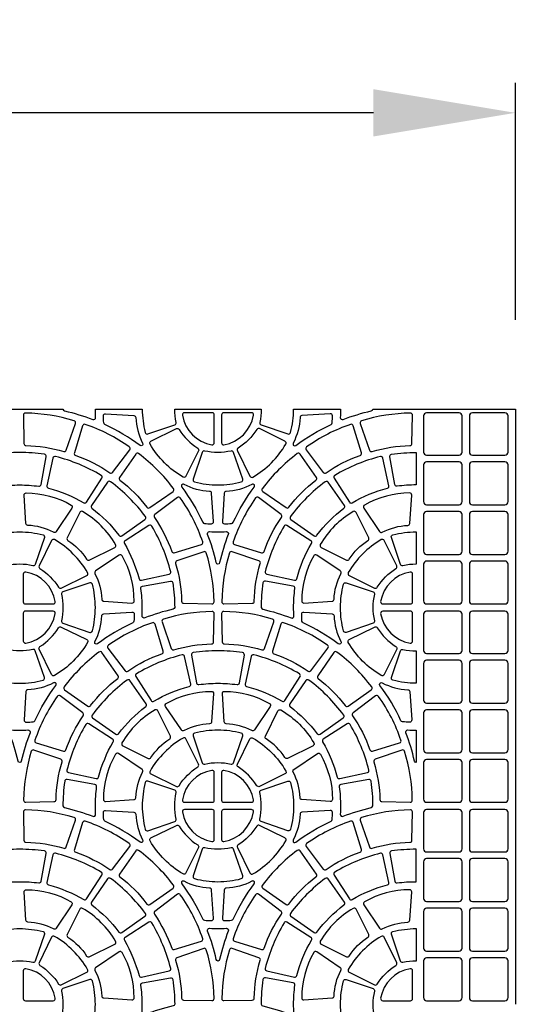
# Model space of a CAD drawing. Extents: x 2 to 219, y 1 to 220.
# Drawn here: x 144 to 153, y 93 to 109 of the extents above; entities that cross this region are included whole.
import ezdxf

# ---------------------------------------------------------------- set-up
doc = ezdxf.new("R2010")
doc.units = 0
doc.header["$LTSCALE"] = 10
doc.header["$MEASUREMENT"] = 0
doc.header["$PDMODE"] = 35
doc.layers.get('Defpoints').update_dxf_attribs({"linetype": 'CONTINUOUS'})
for name, color, linetype in [('CADdetails-11-VERYFINE', 11, 'CONTINUOUS'), ('CADdetails-7-VERYFINE', 7, 'CONTINUOUS'), ('CADdetails-9-EXTRAFINE', 9, 'CONTINUOUS')]:
    doc.layers.add(name, color=color, linetype=linetype)
doc.styles.add('CADdetails-DIMENSIONS', font='ARIALN.TTF', dxfattribs={"height": 2.38})
doc.dimstyles.new('CADdetails-LEADER', dxfattribs={"dimtxt": 2.38, "dimasz": 2.38, "dimexe": 0.5, "dimexo": 1.5, "dimgap": 1, "dimtad": 0, "dimzin": 0, "dimdsep": 46, "dimtxsty": 'CADdetails-DIMENSIONS', "dimcen": 1, "dimclrd": 256, "dimclre": 256, "dimclrt": 256, "dimadec": 0, "dimazin": 0, "dimtfac": 1, "dimtdec": 4, "dimtofl": 0, "dimtmove": 0, "dimatfit": 3, "dimfxl": 1, "dimtolj": 1, "dimtzin": 0, "dimarcsym": 0})

# ---------------------------------------------------------------- blocks, each defined once
blk = doc.blocks.new('*D9')
at = {"layer": 'CADdetails-7-VERYFINE', "lineweight": -2, "transparency": 16777216}
for p, q in [((119.331, 104.286), (119.331, 108.256)), ((152.595, 104.286), (152.595, 108.256)), ((121.711, 107.756), (133.29, 107.756)), ((150.215, 107.756), (138.635, 107.756))]:
    blk.add_line(p, q, dxfattribs=at)
at = {"layer": 'CADdetails-7-VERYFINE', "transparency": 16777216}
for points in [[(121.711, 108.152), (121.711, 107.359), (119.331, 107.756)], [(150.215, 108.152), (150.215, 107.359), (152.595, 107.756)]]:
    blk.add_solid(points, dxfattribs=at)
at = {"layer": 'Defpoints', "color": 0, "transparency": 16777216}
for p in [(152.595, 107.756), (119.331, 102.786), (152.595, 102.786)]:
    blk.add_point(p, dxfattribs=at)
at = {"layer": 'CADdetails-7-VERYFINE', "transparency": 16777216, "insert": (135.963, 107.756), "char_height": 2.38, "attachment_point": 5, "style": 'CADdetails-DIMENSIONS'}
blk.add_mtext("\\A1;20'", dxfattribs=at)

msp = doc.modelspace()

# ---------------------------------------------------------------- linework, layer by layer
at = {"layer": 'CADdetails-11-VERYFINE'}
msp.add_lwpolyline([(143.553, 102.786), (145.004, 102.786, 0.290172), (145.031, 102.758, -0.036683), (145.505, 102.613, 0.546552), (145.553, 102.647, -0.014726), (145.548, 102.786), (146.335, 102.786, 0.064442), (146.386, 102.395, 0.43484), (146.43, 102.371), (146.881, 102.523, 0.383269), (146.903, 102.564, -0.055187), (146.879, 102.786), (147.605, 102.786), (148.331, 102.786, -0.055187), (148.307, 102.564, 0.383269), (148.329, 102.523), (148.78, 102.371, 0.43484), (148.824, 102.395, 0.064442), (148.875, 102.786), (149.661, 102.786, -0.014726), (149.657, 102.647, 0.546552), (149.704, 102.613, -0.036683), (150.178, 102.758, 0.290172), (150.205, 102.786), (150.931, 102.786), (152.595, 102.786), (152.595, 99.46), (152.595, 96.133), (152.595, 92.807)], format="xyb", dxfattribs=at)
at = {"layer": 'CADdetails-9-EXTRAFINE'}
for points in [[(145.194, 102.591, 0.071793), (144.376, 102.721, 0.424024), (144.341, 102.685), (144.35, 102.211, 0.402426), (144.384, 102.177, -0.068257), (145.018, 102.076, 0.402426), (145.061, 102.098), (145.216, 102.547, 0.424024), (145.194, 102.591)], [(146.342, 102.218, -0.346333), (146.334, 102.176, -0.281506), (146.298, 102.179, 0.050821), (145.708, 102.53, -0.269762), (145.688, 102.559, -0.019172), (145.683, 102.677, -0.43484), (145.72, 102.711), (146.195, 102.68, -0.383269), (146.227, 102.647, 0.110711), (146.342, 102.218)], [(147.009, 102.685, 0.318915), (147.504, 102.19, 0.464309), (147.544, 102.224), (147.544, 102.691, 0.414214), (147.51, 102.726), (147.043, 102.726, 0.464309), (147.009, 102.685)], [(148.201, 102.685, 0.464309), (148.167, 102.726), (147.7, 102.726, 0.414214), (147.666, 102.691), (147.666, 102.224, 0.464309), (147.706, 102.19, 0.318915), (148.201, 102.685)], [(148.868, 102.218, 0.346333), (148.876, 102.176, 0.281506), (148.912, 102.179, -0.050821), (149.502, 102.53, 0.269762), (149.522, 102.559, 0.019172), (149.527, 102.677, 0.43484), (149.49, 102.711), (149.015, 102.68, 0.383269), (148.983, 102.647, -0.110711), (148.868, 102.218)], [(150.016, 102.591, 0.424024), (149.994, 102.547), (150.149, 102.098, 0.402426), (150.192, 102.076, -0.068257), (150.826, 102.177, 0.402426), (150.86, 102.211), (150.869, 102.685, 0.424024), (150.834, 102.721, 0.071793), (150.016, 102.591)], [(146.117, 102.155, 0.071793), (145.379, 102.531, 0.424024), (145.335, 102.508), (145.197, 102.054, 0.402426), (145.218, 102.011, -0.068257), (145.79, 101.72, 0.402426), (145.838, 101.727), (146.124, 102.106, 0.424024), (146.117, 102.155)], [(149.093, 102.155, 0.424024), (149.086, 102.106), (149.372, 101.727, 0.402426), (149.42, 101.72, -0.068257), (149.991, 102.011, 0.402426), (150.013, 102.054), (149.875, 102.508, 0.424024), (149.831, 102.531, 0.071793), (149.093, 102.155)], [(147.266, 102.133, -0.383269), (147.279, 102.088), (147.068, 101.662, -0.43484), (147.02, 101.647, -0.129421), (146.466, 102.201, -0.43484), (146.481, 102.25), (146.907, 102.46, -0.383269), (146.952, 102.447, 0.110711), (147.266, 102.133)], [(147.944, 102.133, 0.383269), (147.931, 102.088), (148.142, 101.662, 0.43484), (148.19, 101.647, 0.129421), (148.744, 102.201, 0.43484), (148.729, 102.25), (148.303, 102.46, 0.383269), (148.258, 102.447, -0.110711), (147.944, 102.133)], [(146.859, 101.455, 0.071793), (146.274, 102.041, 0.424024), (146.225, 102.033), (145.953, 101.643, 0.402426), (145.961, 101.596, -0.068257), (146.414, 101.142, 0.402426), (146.462, 101.135), (146.852, 101.406, 0.424024), (146.859, 101.455)], [(147.605, 101.516, 0.064442), (147.997, 101.567, 0.43484), (148.021, 101.612), (147.868, 102.062, 0.383269), (147.827, 102.085, -0.055187), (147.605, 102.06, -0.055187), (147.383, 102.085, 0.383269), (147.342, 102.062), (147.189, 101.612, 0.43484), (147.213, 101.567, 0.064442), (147.605, 101.516)], [(148.35, 101.455, 0.424024), (148.358, 101.406), (148.748, 101.135, 0.402426), (148.795, 101.142, -0.068257), (149.249, 101.596, 0.402426), (149.257, 101.643), (148.985, 102.033, 0.424024), (148.936, 102.041, 0.071793), (148.35, 101.455)], [(150.931, 101.516, 0.034089), (150.611, 101.494, -0.402426), (150.572, 101.523), (150.488, 101.99, -0.424024), (150.517, 102.031, -0.03585), (150.931, 102.06), (150.931, 101.516)], [(144.88, 101.993, 0.424024), (144.837, 101.967), (144.736, 101.503, 0.402426), (144.761, 101.462, -0.068257), (145.354, 101.217, 0.402426), (145.4, 101.228), (145.656, 101.628, 0.424024), (145.645, 101.676, 0.071793), (144.88, 101.993)], [(150.33, 101.993, 0.071793), (149.565, 101.676, 0.424024), (149.554, 101.628), (149.81, 101.228, 0.402426), (149.856, 101.217, -0.068257), (150.449, 101.462, 0.402426), (150.474, 101.503), (150.372, 101.967, 0.424024), (150.33, 101.993)], [(146.389, 100.985, 0.071793), (145.804, 101.57, 0.424024), (145.754, 101.562), (145.483, 101.173, 0.402426), (145.49, 101.125, -0.068257), (145.944, 100.672, 0.402426), (145.991, 100.664), (146.381, 100.936, 0.424024), (146.389, 100.985)], [(148.821, 100.985, 0.424024), (148.829, 100.936), (149.218, 100.664, 0.402426), (149.266, 100.672, -0.068257), (149.72, 101.125, 0.402426), (149.727, 101.173), (149.455, 101.562, 0.424024), (149.406, 101.57, 0.071793), (148.821, 100.985)], [(144.418, 100.838, -0.383269), (144.384, 100.87), (144.353, 101.345, -0.43484), (144.388, 101.381, -0.129421), (145.145, 101.179, -0.43484), (145.156, 101.129), (144.892, 100.734, -0.383269), (144.847, 100.723, 0.110711), (144.418, 100.838)], [(147.036, 101.523, 0.346333), (146.994, 101.515, 0.281506), (146.998, 101.479, -0.050821), (147.349, 100.889, 0.269762), (147.378, 100.87, 0.019172), (147.495, 100.865, 0.43484), (147.53, 100.901), (147.499, 101.376, 0.383269), (147.466, 101.408, -0.110711), (147.036, 101.523)], [(148.173, 101.523, -0.110711), (147.744, 101.408, 0.383269), (147.711, 101.376), (147.68, 100.901, 0.43484), (147.714, 100.865, 0.019172), (147.832, 100.87, 0.269762), (147.861, 100.889, -0.050821), (148.212, 101.479, 0.281506), (148.216, 101.515, 0.346333), (148.173, 101.523)], [(150.792, 100.838, 0.383269), (150.825, 100.87), (150.857, 101.345, 0.43484), (150.822, 101.381, 0.129421), (150.065, 101.179, 0.43484), (150.054, 101.129), (150.318, 100.734, 0.383269), (150.363, 100.723, -0.110711), (150.792, 100.838)], [(146.974, 101.298, 0.424024), (146.925, 101.305), (146.546, 101.019, 0.402426), (146.538, 100.971, -0.068257), (146.83, 100.4, 0.402426), (146.873, 100.378), (147.327, 100.516, 0.424024), (147.35, 100.56, 0.071793), (146.974, 101.298)], [(148.236, 101.298, 0.071793), (147.86, 100.56, 0.424024), (147.883, 100.516), (148.337, 100.378, 0.402426), (148.38, 100.4, -0.068257), (148.671, 100.971, 0.402426), (148.664, 101.019), (148.285, 101.305, 0.424024), (148.236, 101.298)], [(145.402, 100.269, 0.383269), (145.447, 100.257), (145.873, 100.467, 0.43484), (145.888, 100.515, 0.129421), (145.334, 101.069, 0.43484), (145.286, 101.055), (145.075, 100.628, 0.383269), (145.088, 100.584, -0.110711), (145.402, 100.269)], [(149.808, 100.269, -0.110711), (150.122, 100.584, 0.383269), (150.134, 100.628), (149.924, 101.055, 0.43484), (149.876, 101.069, 0.129421), (149.322, 100.515, 0.43484), (149.337, 100.467), (149.763, 100.257, 0.383269), (149.808, 100.269)], [(146.812, 100.061, 0.071793), (146.495, 100.826, 0.424024), (146.447, 100.838), (146.047, 100.581, 0.402426), (146.035, 100.535, -0.068257), (146.281, 99.942, 0.402426), (146.322, 99.917), (146.786, 100.019, 0.424024), (146.812, 100.061)], [(147.605, 100.73, 0.014726), (147.744, 100.734, -0.546552), (147.778, 100.687, 0.036683), (147.633, 100.213, -0.290172), (147.605, 100.186, -0.290172), (147.577, 100.213, 0.036683), (147.432, 100.687, -0.546552), (147.466, 100.734, 0.014726), (147.605, 100.73)], [(148.398, 100.061, 0.424024), (148.424, 100.019), (148.888, 99.917, 0.402426), (148.929, 99.942, -0.068257), (149.174, 100.535, 0.402426), (149.163, 100.581), (148.763, 100.838, 0.424024), (148.715, 100.826, 0.071793), (148.398, 100.061)], [(150.931, 100.186, 0.055187), (150.709, 100.162, -0.383269), (150.669, 100.184), (150.516, 100.634, -0.43484), (150.54, 100.679, -0.064442), (150.931, 100.73), (150.931, 100.186)], [(144.932, 99.799, 0.383269), (144.977, 99.786), (145.403, 99.997, 0.43484), (145.418, 100.045, 0.129421), (144.864, 100.599, 0.43484), (144.815, 100.584), (144.605, 100.158, 0.383269), (144.618, 100.113, -0.110711), (144.932, 99.799)], [(150.278, 99.799, -0.110711), (150.592, 100.113, 0.383269), (150.605, 100.158), (150.395, 100.584, 0.43484), (150.346, 100.599, 0.129421), (149.792, 100.045, 0.43484), (149.807, 99.997), (150.233, 99.786, 0.383269), (150.278, 99.799)], [(147.41, 100.375, 0.424024), (147.366, 100.397), (146.917, 100.242, 0.402426), (146.895, 100.199, -0.068257), (146.995, 99.565, 0.402426), (147.029, 99.531), (147.504, 99.522, 0.424024), (147.539, 99.557, 0.071793), (147.41, 100.375)], [(147.8, 100.375, 0.071793), (147.67, 99.557, 0.424024), (147.706, 99.522), (148.181, 99.531, 0.402426), (148.215, 99.565, -0.068257), (148.315, 100.199, 0.402426), (148.293, 100.242), (147.844, 100.397, 0.424024), (147.8, 100.375)], [(145.656, 99.599, 0.383269), (145.689, 99.566), (146.163, 99.535, 0.43484), (146.2, 99.569, 0.129421), (145.998, 100.326, 0.43484), (145.948, 100.337), (145.553, 100.073, 0.383269), (145.541, 100.028, -0.110711), (145.656, 99.599)], [(149.553, 99.599, -0.110711), (149.668, 100.028, 0.383269), (149.657, 100.073), (149.262, 100.337, 0.43484), (149.212, 100.326, 0.129421), (149.01, 99.569, 0.43484), (149.047, 99.535), (149.521, 99.566, 0.383269), (149.553, 99.599)], [(144.875, 99.561, 0.318915), (144.38, 100.056, 0.464309), (144.339, 100.022), (144.339, 99.555, 0.414214), (144.374, 99.52), (144.841, 99.52, 0.464309), (144.875, 99.561)], [(150.335, 99.561, 0.464309), (150.369, 99.52), (150.836, 99.52, 0.414214), (150.871, 99.555), (150.871, 100.022, 0.464309), (150.83, 100.056, 0.318915), (150.335, 99.561)], [(146.852, 99.432, 0.036683), (146.378, 99.286, -0.546552), (146.331, 99.321, 0.014726), (146.335, 99.46, 0.034089), (146.313, 99.781, -0.402426), (146.341, 99.819), (146.809, 99.903, -0.424024), (146.849, 99.874, -0.03585), (146.879, 99.46, -0.290172), (146.852, 99.432)], [(148.331, 99.46, 0.290172), (148.358, 99.432, -0.036683), (148.832, 99.286, 0.546552), (148.879, 99.321, -0.014726), (148.875, 99.46, -0.034089), (148.897, 99.781, 0.402426), (148.869, 99.819), (148.401, 99.903, 0.424024), (148.361, 99.874, 0.03585), (148.331, 99.46)], [(145.548, 99.46, 0.064442), (145.498, 99.851, 0.43484), (145.453, 99.875), (145.003, 99.723, 0.383269), (144.98, 99.682, -0.055187), (145.005, 99.46, -0.055187), (144.98, 99.237, 0.383269), (145.003, 99.197), (145.453, 99.044, 0.43484), (145.498, 99.068, 0.064442), (145.548, 99.46)], [(144.875, 99.359, 0.464309), (144.841, 99.399), (144.374, 99.399, 0.414214), (144.339, 99.365), (144.339, 98.898, 0.464309), (144.38, 98.864, 0.318915), (144.875, 99.359)], [(146.69, 99.265, 0.424024), (146.667, 99.22), (146.823, 98.772, 0.402426), (146.866, 98.75, -0.068257), (147.499, 98.85, 0.402426), (147.533, 98.884), (147.543, 99.359, 0.424024), (147.508, 99.394, 0.071793), (146.69, 99.265)], [(148.52, 99.265, 0.071793), (147.702, 99.394, 0.424024), (147.667, 99.359), (147.677, 98.884, 0.402426), (147.71, 98.85, -0.068257), (148.344, 98.75, 0.402426), (148.387, 98.772), (148.543, 99.22, 0.424024), (148.52, 99.265)], [(150.335, 99.359, 0.318915), (150.83, 98.864, 0.464309), (150.871, 98.898), (150.871, 99.365, 0.414214), (150.836, 99.399), (150.369, 99.399, 0.464309), (150.335, 99.359)], [(145.541, 98.891, 0.110711), (145.656, 99.321, -0.383269), (145.689, 99.354), (146.163, 99.385, -0.43484), (146.2, 99.35, -0.019172), (146.195, 99.232, -0.269762), (146.175, 99.204, 0.050821), (145.585, 98.852, -0.281506), (145.549, 98.849, -0.346333), (145.541, 98.891)], [(149.668, 98.891, -0.346333), (149.661, 98.849, -0.281506), (149.625, 98.852, 0.050821), (149.035, 99.204, -0.269762), (149.015, 99.232, -0.019172), (149.01, 99.35, -0.43484), (149.047, 99.385), (149.521, 99.354, -0.383269), (149.553, 99.321, 0.110711), (149.668, 98.891)], [(144.618, 98.806, 0.110711), (144.932, 99.121, -0.383269), (144.977, 99.133), (145.403, 98.923, -0.43484), (145.418, 98.875, -0.129421), (144.864, 98.321, -0.43484), (144.815, 98.335), (144.605, 98.762, -0.383269), (144.618, 98.806)], [(145.767, 98.829, 0.424024), (145.759, 98.78), (146.046, 98.401, 0.402426), (146.093, 98.393, -0.068257), (146.665, 98.685, 0.402426), (146.687, 98.727), (146.549, 99.182, 0.424024), (146.505, 99.205, 0.071793), (145.767, 98.829)], [(149.443, 98.829, 0.071793), (148.705, 99.205, 0.424024), (148.661, 99.182), (148.523, 98.727, 0.402426), (148.545, 98.685, -0.068257), (149.117, 98.393, 0.402426), (149.164, 98.401), (149.451, 98.78, 0.424024), (149.443, 98.829)], [(150.592, 98.806, -0.383269), (150.605, 98.762), (150.395, 98.335, -0.43484), (150.346, 98.321, -0.129421), (149.792, 98.875, -0.43484), (149.807, 98.923), (150.233, 99.133, -0.383269), (150.278, 99.121, 0.110711), (150.592, 98.806)], [(144.279, 98.19, 0.064442), (144.67, 98.241, 0.43484), (144.694, 98.285), (144.541, 98.735, 0.383269), (144.501, 98.758, -0.055187), (144.279, 98.733, -0.055187), (144.056, 98.758, 0.383269), (144.016, 98.735), (143.863, 98.285, 0.43484), (143.887, 98.241, 0.064442), (144.279, 98.19)], [(147.605, 98.19, -0.034089), (147.926, 98.168, 0.402426), (147.965, 98.196), (148.048, 98.664, 0.424024), (148.019, 98.704, 0.03585), (147.605, 98.734, 0.03585), (147.191, 98.704, 0.424024), (147.162, 98.664), (147.245, 98.196, 0.402426), (147.284, 98.168, -0.034089), (147.605, 98.19)], [(150.931, 98.733), (150.931, 98.19, -0.064442), (150.54, 98.241, -0.43484), (150.516, 98.285), (150.669, 98.735, -0.383269), (150.709, 98.758, 0.055187), (150.931, 98.733)], [(145.024, 98.129, 0.424024), (145.032, 98.08), (145.422, 97.808, 0.402426), (145.469, 97.816, -0.068257), (145.923, 98.269, 0.402426), (145.93, 98.317), (145.659, 98.706, 0.424024), (145.609, 98.714, 0.071793), (145.024, 98.129)], [(147.004, 98.667, 0.071793), (146.239, 98.35, 0.424024), (146.227, 98.302), (146.483, 97.902, 0.402426), (146.53, 97.89, -0.068257), (147.123, 98.136, 0.402426), (147.148, 98.177), (147.046, 98.641, 0.424024), (147.004, 98.667)], [(148.206, 98.667, 0.424024), (148.164, 98.641), (148.062, 98.177, 0.402426), (148.087, 98.136, -0.068257), (148.68, 97.89, 0.402426), (148.727, 97.902), (148.983, 98.302, 0.424024), (148.971, 98.35, 0.071793), (148.206, 98.667)], [(150.186, 98.129, 0.071793), (149.6, 98.714, 0.424024), (149.551, 98.706), (149.28, 98.317, 0.402426), (149.287, 98.269, -0.068257), (149.741, 97.816, 0.402426), (149.788, 97.808), (150.178, 98.08, 0.424024), (150.186, 98.129)], [(145.494, 97.658, 0.424024), (145.502, 97.609), (145.892, 97.338, 0.402426), (145.939, 97.345, -0.068257), (146.393, 97.799, 0.402426), (146.401, 97.846), (146.129, 98.236, 0.424024), (146.08, 98.244, 0.071793), (145.494, 97.658)], [(149.715, 97.658, 0.071793), (149.13, 98.244, 0.424024), (149.081, 98.236), (148.809, 97.846, 0.402426), (148.817, 97.799, -0.068257), (149.27, 97.345, 0.402426), (149.318, 97.338), (149.708, 97.609, 0.424024), (149.715, 97.658)], [(144.847, 98.197, -0.110711), (144.418, 98.082, 0.383269), (144.384, 98.05), (144.353, 97.575, 0.43484), (144.388, 97.538, 0.019172), (144.506, 97.543, 0.269762), (144.534, 97.563, -0.050821), (144.886, 98.153, 0.281506), (144.889, 98.189, 0.346333), (144.847, 98.197)], [(150.363, 98.197, 0.110711), (150.792, 98.082, -0.383269), (150.825, 98.05), (150.857, 97.575, -0.43484), (150.822, 97.538, -0.019172), (150.704, 97.543, -0.269762), (150.675, 97.563, 0.050821), (150.324, 98.153, -0.281506), (150.321, 98.189, -0.346333), (150.363, 98.197)], [(144.91, 97.971, 0.071793), (144.534, 97.234, 0.424024), (144.556, 97.189), (145.011, 97.052, 0.402426), (145.054, 97.073, -0.068257), (145.345, 97.645, 0.402426), (145.337, 97.692), (144.959, 97.979, 0.424024), (144.91, 97.971)], [(147.466, 97.511, 0.110711), (147.036, 97.396, -0.383269), (146.992, 97.408), (146.727, 97.803, -0.43484), (146.739, 97.852, -0.129421), (147.495, 98.055, -0.43484), (147.53, 98.018), (147.499, 97.544, -0.383269), (147.466, 97.511)], [(147.744, 97.511, -0.383269), (147.711, 97.544), (147.68, 98.018, -0.43484), (147.714, 98.055, -0.129421), (148.471, 97.852, -0.43484), (148.483, 97.803), (148.218, 97.408, -0.383269), (148.173, 97.396, 0.110711), (147.744, 97.511)], [(150.3, 97.971, 0.424024), (150.251, 97.979), (149.872, 97.692, 0.402426), (149.865, 97.645, -0.068257), (150.156, 97.073, 0.402426), (150.199, 97.052), (150.653, 97.189, 0.424024), (150.676, 97.234, 0.071793), (150.3, 97.971)], [(146.481, 96.943, -0.110711), (146.796, 97.257, 0.383269), (146.808, 97.302), (146.598, 97.728, 0.43484), (146.549, 97.743, 0.129421), (145.995, 97.189, 0.43484), (146.01, 97.141), (146.437, 96.93, 0.383269), (146.481, 96.943)], [(148.729, 96.943, 0.110711), (148.414, 97.257, -0.383269), (148.402, 97.302), (148.612, 97.728, -0.43484), (148.661, 97.743, -0.129421), (149.214, 97.189, -0.43484), (149.2, 97.141), (148.773, 96.93, -0.383269), (148.729, 96.943)], [(145.071, 96.735, 0.424024), (145.098, 96.692), (145.562, 96.591, 0.402426), (145.602, 96.616, -0.068257), (145.848, 97.208, 0.402426), (145.837, 97.255), (145.437, 97.511, 0.424024), (145.388, 97.5, 0.071793), (145.071, 96.735)], [(150.138, 96.735, 0.071793), (149.822, 97.5, 0.424024), (149.773, 97.511), (149.373, 97.255, 0.402426), (149.362, 97.208, -0.068257), (149.607, 96.616, 0.402426), (149.648, 96.591), (150.112, 96.692, 0.424024), (150.138, 96.735)], [(144.279, 97.403, 0.014726), (144.418, 97.407, -0.546552), (144.452, 97.36, 0.036683), (144.306, 96.886, -0.290172), (144.279, 96.859, -0.290172), (144.251, 96.886, 0.036683), (144.105, 97.36, -0.546552), (144.14, 97.407, 0.014726), (144.279, 97.403)], [(146.952, 96.472, -0.110711), (147.266, 96.787, 0.383269), (147.279, 96.831), (147.068, 97.258, 0.43484), (147.02, 97.272, 0.129421), (146.466, 96.719, 0.43484), (146.481, 96.67), (146.907, 96.46, 0.383269), (146.952, 96.472)], [(147.605, 97.403, 0.064442), (147.213, 97.353, 0.43484), (147.189, 97.308), (147.342, 96.858, 0.383269), (147.383, 96.835, -0.055187), (147.605, 96.86, -0.055187), (147.827, 96.835, 0.383269), (147.868, 96.858), (148.021, 97.308, 0.43484), (147.997, 97.353, 0.064442), (147.605, 97.403)], [(148.258, 96.472, 0.110711), (147.944, 96.787, -0.383269), (147.931, 96.831), (148.142, 97.258, -0.43484), (148.19, 97.272, -0.129421), (148.744, 96.719, -0.43484), (148.729, 96.67), (148.303, 96.46, -0.383269), (148.258, 96.472)], [(150.931, 96.859, -0.290172), (150.903, 96.886, 0.036683), (150.758, 97.36, -0.546552), (150.792, 97.407, 0.014726), (150.931, 97.403), (150.931, 96.859)], [(144.474, 97.049, 0.071793), (144.344, 96.231, 0.424024), (144.379, 96.196), (144.854, 96.205, 0.402426), (144.888, 96.239, -0.068257), (144.989, 96.873, 0.402426), (144.967, 96.915), (144.518, 97.071, 0.424024), (144.474, 97.049)], [(146.227, 96.272, -0.110711), (146.342, 96.702, 0.383269), (146.331, 96.747), (145.935, 97.011, 0.43484), (145.886, 96.999, 0.129421), (145.683, 96.243, 0.43484), (145.72, 96.208), (146.195, 96.239, 0.383269), (146.227, 96.272)], [(148.983, 96.272, 0.110711), (148.868, 96.702, -0.383269), (148.879, 96.747), (149.275, 97.011, -0.43484), (149.324, 96.999, -0.129421), (149.527, 96.243, -0.43484), (149.49, 96.208), (149.015, 96.239, -0.383269), (148.983, 96.272)], [(150.736, 97.049, 0.424024), (150.692, 97.071), (150.243, 96.915, 0.402426), (150.221, 96.873, -0.068257), (150.322, 96.239, 0.402426), (150.356, 96.205), (150.831, 96.196, 0.424024), (150.866, 96.231, 0.071793), (150.736, 97.049)], [(147.009, 96.234, 0.464309), (147.043, 96.194), (147.51, 96.194, 0.414214), (147.544, 96.229), (147.544, 96.695, 0.464309), (147.504, 96.73, 0.318915), (147.009, 96.234)], [(148.201, 96.234, 0.318915), (147.706, 96.73, 0.464309), (147.666, 96.695), (147.666, 96.229, 0.414214), (147.7, 96.194), (148.167, 96.194, 0.464309), (148.201, 96.234)], [(145.004, 96.133, 0.290172), (145.031, 96.106, -0.036683), (145.505, 95.96, 0.546552), (145.553, 95.994, -0.014726), (145.548, 96.133, -0.034089), (145.57, 96.454, 0.402426), (145.542, 96.493), (145.075, 96.577, 0.424024), (145.034, 96.547, 0.03585), (145.004, 96.133)], [(146.335, 96.133, 0.064442), (146.386, 95.742, 0.43484), (146.43, 95.718), (146.881, 95.871, 0.383269), (146.903, 95.911, -0.055187), (146.879, 96.133, -0.055187), (146.903, 96.356, 0.383269), (146.881, 96.396), (146.43, 96.549, 0.43484), (146.386, 96.525, 0.064442), (146.335, 96.133)], [(150.205, 96.133, 0.03585), (150.176, 96.547, 0.424024), (150.135, 96.577), (149.668, 96.493, 0.402426), (149.64, 96.454, -0.034089), (149.661, 96.133, -0.014726), (149.657, 95.994, 0.546552), (149.704, 95.96, -0.036683), (150.178, 96.106, 0.290172), (150.205, 96.133)], [(145.194, 95.938, 0.071793), (144.376, 96.068, 0.424024), (144.341, 96.033), (144.35, 95.558, 0.402426), (144.384, 95.524, -0.068257), (145.018, 95.423, 0.402426), (145.061, 95.445), (145.216, 95.894, 0.424024), (145.194, 95.938)], [(146.342, 95.565, -0.346333), (146.334, 95.523, -0.281506), (146.298, 95.526, 0.050821), (145.708, 95.877, -0.269762), (145.688, 95.906, -0.019172), (145.683, 96.024, -0.43484), (145.72, 96.059), (146.195, 96.027, -0.383269), (146.227, 95.994, 0.110711), (146.342, 95.565)], [(147.009, 96.032, 0.318915), (147.504, 95.537, 0.464309), (147.544, 95.571), (147.544, 96.038, 0.414214), (147.51, 96.073), (147.043, 96.073, 0.464309), (147.009, 96.032)], [(148.201, 96.032, 0.464309), (148.167, 96.073), (147.7, 96.073, 0.414214), (147.666, 96.038), (147.666, 95.571, 0.464309), (147.706, 95.537, 0.318915), (148.201, 96.032)], [(148.868, 95.565, 0.346333), (148.876, 95.523, 0.281506), (148.912, 95.526, -0.050821), (149.502, 95.877, 0.269762), (149.522, 95.906, 0.019172), (149.527, 96.024, 0.43484), (149.49, 96.059), (149.015, 96.027, 0.383269), (148.983, 95.994, -0.110711), (148.868, 95.565)], [(150.016, 95.938, 0.424024), (149.994, 95.894), (150.149, 95.445, 0.402426), (150.192, 95.423, -0.068257), (150.826, 95.524, 0.402426), (150.86, 95.558), (150.869, 96.033, 0.424024), (150.834, 96.068, 0.071793), (150.016, 95.938)], [(146.117, 95.502, 0.071793), (145.379, 95.878, 0.424024), (145.335, 95.856), (145.197, 95.401, 0.402426), (145.218, 95.358, -0.068257), (145.79, 95.067, 0.402426), (145.838, 95.074), (146.124, 95.453, 0.424024), (146.117, 95.502)], [(147.266, 95.48, -0.383269), (147.279, 95.435), (147.068, 95.009, -0.43484), (147.02, 94.994, -0.129421), (146.466, 95.548, -0.43484), (146.481, 95.597), (146.907, 95.807, -0.383269), (146.952, 95.794, 0.110711), (147.266, 95.48)], [(147.944, 95.48, 0.383269), (147.931, 95.435), (148.142, 95.009, 0.43484), (148.19, 94.994, 0.129421), (148.744, 95.548, 0.43484), (148.729, 95.597), (148.303, 95.807, 0.383269), (148.258, 95.794, -0.110711), (147.944, 95.48)], [(149.093, 95.502, 0.424024), (149.086, 95.453), (149.372, 95.074, 0.402426), (149.42, 95.067, -0.068257), (149.991, 95.358, 0.402426), (150.013, 95.401), (149.875, 95.856, 0.424024), (149.831, 95.878, 0.071793), (149.093, 95.502)], [(147.605, 94.863, 0.064442), (147.997, 94.914, 0.43484), (148.021, 94.959), (147.868, 95.409, 0.383269), (147.827, 95.432, -0.055187), (147.605, 95.407, -0.055187), (147.383, 95.432, 0.383269), (147.342, 95.409), (147.189, 94.959, 0.43484), (147.213, 94.914, 0.064442), (147.605, 94.863)], [(144.88, 95.34, 0.424024), (144.837, 95.314), (144.736, 94.85, 0.402426), (144.761, 94.809, -0.068257), (145.354, 94.564, 0.402426), (145.4, 94.575), (145.656, 94.975, 0.424024), (145.645, 95.024, 0.071793), (144.88, 95.34)], [(146.859, 94.803, 0.071793), (146.274, 95.388, 0.424024), (146.225, 95.38), (145.953, 94.99, 0.402426), (145.961, 94.943, -0.068257), (146.414, 94.489, 0.402426), (146.462, 94.482), (146.852, 94.753, 0.424024), (146.859, 94.803)], [(148.35, 94.803, 0.424024), (148.358, 94.753), (148.748, 94.482, 0.402426), (148.795, 94.489, -0.068257), (149.249, 94.943, 0.402426), (149.257, 94.99), (148.985, 95.38, 0.424024), (148.936, 95.388, 0.071793), (148.35, 94.803)], [(150.33, 95.34, 0.071793), (149.565, 95.024, 0.424024), (149.554, 94.975), (149.81, 94.575, 0.402426), (149.856, 94.564, -0.068257), (150.449, 94.809, 0.402426), (150.474, 94.85), (150.372, 95.314, 0.424024), (150.33, 95.34)], [(150.931, 94.863), (150.931, 95.407, 0.03585), (150.517, 95.378, 0.424024), (150.488, 95.337), (150.572, 94.87, 0.402426), (150.611, 94.842, -0.034089), (150.931, 94.863)], [(146.389, 94.332, 0.071793), (145.804, 94.918, 0.424024), (145.754, 94.91), (145.483, 94.52, 0.402426), (145.49, 94.473, -0.068257), (145.944, 94.019, 0.402426), (145.991, 94.011), (146.381, 94.283, 0.424024), (146.389, 94.332)], [(147.036, 94.871, 0.346333), (146.994, 94.863, 0.281506), (146.998, 94.827, -0.050821), (147.349, 94.237, 0.269762), (147.378, 94.217, 0.019172), (147.495, 94.212, 0.43484), (147.53, 94.249), (147.499, 94.723, 0.383269), (147.466, 94.755, -0.110711), (147.036, 94.871)], [(148.173, 94.871, -0.110711), (147.744, 94.755, 0.383269), (147.711, 94.723), (147.68, 94.249, 0.43484), (147.714, 94.212, 0.019172), (147.832, 94.217, 0.269762), (147.861, 94.237, -0.050821), (148.212, 94.827, 0.281506), (148.216, 94.863, 0.346333), (148.173, 94.871)], [(148.821, 94.332, 0.424024), (148.829, 94.283), (149.218, 94.011, 0.402426), (149.266, 94.019, -0.068257), (149.72, 94.473, 0.402426), (149.727, 94.52), (149.455, 94.91, 0.424024), (149.406, 94.918, 0.071793), (148.821, 94.332)], [(144.418, 94.185, -0.383269), (144.384, 94.217), (144.353, 94.692, -0.43484), (144.388, 94.729, -0.129421), (145.145, 94.526, -0.43484), (145.156, 94.477), (144.892, 94.081, -0.383269), (144.847, 94.07, 0.110711), (144.418, 94.185)], [(146.974, 94.645, 0.424024), (146.925, 94.653), (146.546, 94.366, 0.402426), (146.538, 94.319, -0.068257), (146.83, 93.747, 0.402426), (146.873, 93.725), (147.327, 93.863, 0.424024), (147.35, 93.907, 0.071793), (146.974, 94.645)], [(148.236, 94.645, 0.071793), (147.86, 93.907, 0.424024), (147.883, 93.863), (148.337, 93.725, 0.402426), (148.38, 93.747, -0.068257), (148.671, 94.319, 0.402426), (148.664, 94.366), (148.285, 94.653, 0.424024), (148.236, 94.645)], [(150.792, 94.185, 0.383269), (150.825, 94.217), (150.857, 94.692, 0.43484), (150.822, 94.729, 0.129421), (150.065, 94.526, 0.43484), (150.054, 94.477), (150.318, 94.081, 0.383269), (150.363, 94.07, -0.110711), (150.792, 94.185)], [(145.402, 93.616, 0.383269), (145.447, 93.604), (145.873, 93.814, 0.43484), (145.888, 93.863, 0.129421), (145.334, 94.416, 0.43484), (145.286, 94.402), (145.075, 93.975, 0.383269), (145.088, 93.931, -0.110711), (145.402, 93.616)], [(149.808, 93.616, -0.110711), (150.122, 93.931, 0.383269), (150.134, 93.975), (149.924, 94.402, 0.43484), (149.876, 94.416, 0.129421), (149.322, 93.863, 0.43484), (149.337, 93.814), (149.763, 93.604, 0.383269), (149.808, 93.616)], [(146.812, 93.408, 0.071793), (146.495, 94.173, 0.424024), (146.447, 94.185), (146.047, 93.929, 0.402426), (146.035, 93.882, -0.068257), (146.281, 93.289, 0.402426), (146.322, 93.264), (146.786, 93.366, 0.424024), (146.812, 93.408)], [(148.398, 93.408, 0.424024), (148.424, 93.366), (148.888, 93.264, 0.402426), (148.929, 93.289, -0.068257), (149.174, 93.882, 0.402426), (149.163, 93.929), (148.763, 94.185, 0.424024), (148.715, 94.173, 0.071793), (148.398, 93.408)], [(144.932, 93.146, 0.383269), (144.977, 93.133), (145.403, 93.344, 0.43484), (145.418, 93.392, 0.129421), (144.864, 93.946, 0.43484), (144.815, 93.931), (144.605, 93.505, 0.383269), (144.618, 93.46, -0.110711), (144.932, 93.146)], [(147.605, 94.077, 0.014726), (147.744, 94.081, -0.546552), (147.778, 94.034, 0.036683), (147.633, 93.56, -0.290172), (147.605, 93.533, -0.290172), (147.577, 93.56, 0.036683), (147.432, 94.034, -0.546552), (147.466, 94.081, 0.014726), (147.605, 94.077)], [(150.278, 93.146, -0.110711), (150.592, 93.46, 0.383269), (150.605, 93.505), (150.395, 93.931, 0.43484), (150.346, 93.946, 0.129421), (149.792, 93.392, 0.43484), (149.807, 93.344), (150.233, 93.133, 0.383269), (150.278, 93.146)], [(150.931, 93.533, 0.055187), (150.709, 93.509, -0.383269), (150.669, 93.531), (150.516, 93.982, -0.43484), (150.54, 94.026, -0.064442), (150.931, 94.077), (150.931, 93.533)], [(145.656, 92.946, 0.383269), (145.689, 92.913), (146.163, 92.882, 0.43484), (146.2, 92.917, 0.129421), (145.998, 93.673, 0.43484), (145.948, 93.685), (145.553, 93.42, 0.383269), (145.541, 93.376, -0.110711), (145.656, 92.946)], [(147.41, 93.722, 0.424024), (147.366, 93.745), (146.917, 93.589, 0.402426), (146.895, 93.546, -0.068257), (146.995, 92.912, 0.402426), (147.029, 92.879), (147.504, 92.869, 0.424024), (147.539, 92.904, 0.071793), (147.41, 93.722)], [(147.8, 93.722, 0.071793), (147.67, 92.904, 0.424024), (147.706, 92.869), (148.181, 92.879, 0.402426), (148.215, 92.912, -0.068257), (148.315, 93.546, 0.402426), (148.293, 93.589), (147.844, 93.745, 0.424024), (147.8, 93.722)], [(149.553, 92.946, -0.110711), (149.668, 93.376, 0.383269), (149.657, 93.42), (149.262, 93.685, 0.43484), (149.212, 93.673, 0.129421), (149.01, 92.917, 0.43484), (149.047, 92.882), (149.521, 92.913, 0.383269), (149.553, 92.946)], [(144.875, 92.908, 0.318915), (144.38, 93.403, 0.464309), (144.339, 93.369), (144.339, 92.902, 0.414214), (144.374, 92.868), (144.841, 92.868, 0.464309), (144.875, 92.908)], [(150.335, 92.908, 0.464309), (150.369, 92.868), (150.836, 92.868, 0.414214), (150.871, 92.902), (150.871, 93.369, 0.464309), (150.83, 93.403, 0.318915), (150.335, 92.908)], [(145.548, 92.807, 0.064442), (145.498, 93.199, 0.43484), (145.453, 93.223), (145.003, 93.07, 0.383269), (144.98, 93.029, -0.055187), (145.005, 92.807, -0.055187), (144.98, 92.585, 0.383269), (145.003, 92.544), (145.453, 92.391, 0.43484), (145.498, 92.415, 0.064442), (145.548, 92.807)], [(146.852, 92.779, 0.036683), (146.378, 92.634, -0.546552), (146.331, 92.668, 0.014726), (146.335, 92.807, 0.034089), (146.313, 93.128, -0.402426), (146.341, 93.167), (146.809, 93.25, -0.424024), (146.849, 93.221, -0.03585), (146.879, 92.807, -0.290172), (146.852, 92.779)], [(148.331, 92.807, 0.290172), (148.358, 92.779, -0.036683), (148.832, 92.634, 0.546552), (148.879, 92.668, -0.014726), (148.875, 92.807, -0.034089), (148.897, 93.128, 0.402426), (148.869, 93.167), (148.401, 93.25, 0.424024), (148.361, 93.221, 0.03585), (148.331, 92.807)]]:
    msp.add_lwpolyline(points, format="xyb", dxfattribs=at)
for points in [[(151.65, 102.726), (151.105, 102.726, 0.414214), (151.053, 102.674), (151.053, 102.067, 0.414214), (151.105, 102.015), (151.65, 102.015, 0.414214), (151.702, 102.067), (151.702, 102.674, 0.414214)], [(152.421, 102.726), (151.876, 102.726, 0.414214), (151.824, 102.674), (151.824, 102.067, 0.414214), (151.876, 102.015), (152.421, 102.015, 0.414214), (152.473, 102.067), (152.473, 102.674, 0.414214)], [(144.638, 101.523), (144.722, 101.99, 0.424024), (144.693, 102.031, 0.03585), (144.279, 102.06, 0.03585), (143.865, 102.031, 0.424024), (143.835, 101.99), (143.919, 101.523, 0.402426), (143.958, 101.494, -0.034089), (144.279, 101.516, -0.034089), (144.599, 101.494, 0.402426)], [(151.65, 101.903), (151.105, 101.903, 0.414214), (151.053, 101.851), (151.053, 101.236, 0.414214), (151.105, 101.184), (151.65, 101.184, 0.414214), (151.702, 101.236), (151.702, 101.851, 0.414214)], [(152.421, 101.903), (151.876, 101.903, 0.414214), (151.824, 101.851), (151.824, 101.236, 0.414214), (151.876, 101.184), (152.421, 101.184, 0.414214), (152.473, 101.236), (152.473, 101.851, 0.414214)], [(151.65, 101.071), (151.105, 101.071, 0.414214), (151.053, 101.019), (151.053, 100.404, 0.414214), (151.105, 100.352), (151.65, 100.352, 0.414214), (151.702, 100.404), (151.702, 101.019, 0.414214)], [(152.421, 101.071), (151.876, 101.071, 0.414214), (151.824, 101.019), (151.824, 100.404, 0.414214), (151.876, 100.352), (152.421, 100.352, 0.414214), (152.473, 100.404), (152.473, 101.019, 0.414214)], [(144.541, 100.184, -0.383269), (144.501, 100.162, 0.055187), (144.279, 100.186, 0.055187), (144.056, 100.162, -0.383269), (144.016, 100.184), (143.863, 100.634, -0.43484), (143.887, 100.679, -0.064442), (144.279, 100.73, -0.064442), (144.67, 100.679, -0.43484), (144.694, 100.634)], [(151.65, 100.239), (151.105, 100.239, 0.414214), (151.053, 100.187), (151.053, 99.572, 0.414214), (151.105, 99.52), (151.65, 99.52, 0.414214), (151.702, 99.572), (151.702, 100.187, 0.414214)], [(152.421, 100.239), (151.876, 100.239, 0.414214), (151.824, 100.187), (151.824, 99.572, 0.414214), (151.876, 99.52), (152.421, 99.52, 0.414214), (152.473, 99.572), (152.473, 100.187, 0.414214)], [(150.205, 99.46, 0.055187), (150.23, 99.237, -0.383269), (150.207, 99.197), (149.757, 99.044, -0.43484), (149.712, 99.068, -0.064442), (149.661, 99.46, -0.064442), (149.712, 99.851, -0.43484), (149.757, 99.875), (150.207, 99.723, -0.383269), (150.23, 99.682, 0.055187)], [(151.65, 99.399), (151.105, 99.399, 0.414214), (151.053, 99.347), (151.053, 98.741, 0.414214), (151.105, 98.689), (151.65, 98.689, 0.414214), (151.702, 98.741), (151.702, 99.347, 0.414214)], [(152.421, 99.399), (151.876, 99.399, 0.414214), (151.824, 99.347), (151.824, 98.741, 0.414214), (151.876, 98.689), (152.421, 98.689, 0.414214), (152.473, 98.741), (152.473, 99.347, 0.414214)], [(151.65, 98.576), (151.105, 98.576, 0.414214), (151.053, 98.524), (151.053, 97.909, 0.414214), (151.105, 97.857), (151.65, 97.857, 0.414214), (151.702, 97.909), (151.702, 98.524, 0.414214)], [(152.421, 98.576), (151.876, 98.576, 0.414214), (151.824, 98.524), (151.824, 97.909, 0.414214), (151.876, 97.857), (152.421, 97.857, 0.414214), (152.473, 97.909), (152.473, 98.524, 0.414214)], [(151.65, 97.745), (151.105, 97.745, 0.414214), (151.053, 97.693), (151.053, 97.078, 0.414214), (151.105, 97.026), (151.65, 97.026, 0.414214), (151.702, 97.078), (151.702, 97.693, 0.414214)], [(152.421, 97.745), (151.876, 97.745, 0.414214), (151.824, 97.693), (151.824, 97.078, 0.414214), (151.876, 97.026), (152.421, 97.026, 0.414214), (152.473, 97.078), (152.473, 97.693, 0.414214)], [(151.65, 96.913), (151.105, 96.913, 0.414214), (151.053, 96.861), (151.053, 96.246, 0.414214), (151.105, 96.194), (151.65, 96.194, 0.414214), (151.702, 96.246), (151.702, 96.861, 0.414214)], [(152.421, 96.913), (151.876, 96.913, 0.414214), (151.824, 96.861), (151.824, 96.246, 0.414214), (151.876, 96.194), (152.421, 96.194, 0.414214), (152.473, 96.246), (152.473, 96.861, 0.414214)], [(148.824, 95.742, -0.43484), (148.78, 95.718), (148.329, 95.871, -0.383269), (148.307, 95.911, 0.055187), (148.331, 96.133, 0.055187), (148.307, 96.356, -0.383269), (148.329, 96.396), (148.78, 96.549, -0.43484), (148.824, 96.525, -0.064442), (148.875, 96.133, -0.064442)], [(151.65, 96.073), (151.105, 96.073, 0.414214), (151.053, 96.021), (151.053, 95.414, 0.414214), (151.105, 95.362), (151.65, 95.362, 0.414214), (151.702, 95.414), (151.702, 96.021, 0.414214)], [(152.421, 96.073), (151.876, 96.073, 0.414214), (151.824, 96.021), (151.824, 95.414, 0.414214), (151.876, 95.362), (152.421, 95.362, 0.414214), (152.473, 95.414), (152.473, 96.021, 0.414214)], [(144.638, 94.87), (144.722, 95.337, 0.424024), (144.693, 95.378, 0.03585), (144.279, 95.407, 0.03585), (143.865, 95.378, 0.424024), (143.835, 95.337), (143.919, 94.87, 0.402426), (143.958, 94.842, -0.034089), (144.279, 94.863, -0.034089), (144.599, 94.842, 0.402426)], [(151.65, 95.25), (151.105, 95.25, 0.414214), (151.053, 95.198), (151.053, 94.583, 0.414214), (151.105, 94.531), (151.65, 94.531, 0.414214), (151.702, 94.583), (151.702, 95.198, 0.414214)], [(152.421, 95.25), (151.876, 95.25, 0.414214), (151.824, 95.198), (151.824, 94.583, 0.414214), (151.876, 94.531), (152.421, 94.531, 0.414214), (152.473, 94.583), (152.473, 95.198, 0.414214)], [(151.65, 94.418), (151.105, 94.418, 0.414214), (151.053, 94.366), (151.053, 93.751, 0.414214), (151.105, 93.699), (151.65, 93.699, 0.414214), (151.702, 93.751), (151.702, 94.366, 0.414214)], [(152.421, 94.418), (151.876, 94.418, 0.414214), (151.824, 94.366), (151.824, 93.751, 0.414214), (151.876, 93.699), (152.421, 93.699, 0.414214), (152.473, 93.751), (152.473, 94.366, 0.414214)], [(144.541, 93.531, -0.383269), (144.501, 93.509, 0.055187), (144.279, 93.533, 0.055187), (144.056, 93.509, -0.383269), (144.016, 93.531), (143.863, 93.982, -0.43484), (143.887, 94.026, -0.064442), (144.279, 94.077, -0.064442), (144.67, 94.026, -0.43484), (144.694, 93.982)], [(151.65, 93.587), (151.105, 93.587, 0.414214), (151.053, 93.535), (151.053, 92.92, 0.414214), (151.105, 92.868), (151.65, 92.868, 0.414214), (151.702, 92.92), (151.702, 93.535, 0.414214)], [(152.421, 93.587), (151.876, 93.587, 0.414214), (151.824, 93.535), (151.824, 92.92, 0.414214), (151.876, 92.868), (152.421, 92.868, 0.414214), (152.473, 92.92), (152.473, 93.535, 0.414214)], [(149.712, 93.199, -0.43484), (149.757, 93.223), (150.207, 93.07, -0.383269), (150.23, 93.029, 0.055187), (150.205, 92.807, 0.055187), (150.23, 92.585, -0.383269), (150.207, 92.544), (149.757, 92.391, -0.43484), (149.712, 92.415, -0.064442), (149.661, 92.807, -0.064442)]]:
    msp.add_lwpolyline(points, format="xyb", close=True, dxfattribs=at)

# ---------------------------------------------------------------- dimensions: what is measured, and where the dimension line sits
at = {"layer": 'CADdetails-7-VERYFINE'}
dim = msp.add_linear_dim(base=(152.595, 107.756), p1=(119.331, 102.786), p2=(152.595, 102.786), text="20'", dimstyle='CADdetails-LEADER', dxfattribs=at)
dim.commit()
dim.dimension.update_dxf_attribs({"geometry": '*D9', "text_midpoint": (135.963, 107.756)})

doc.saveas('drawing.dxf')
